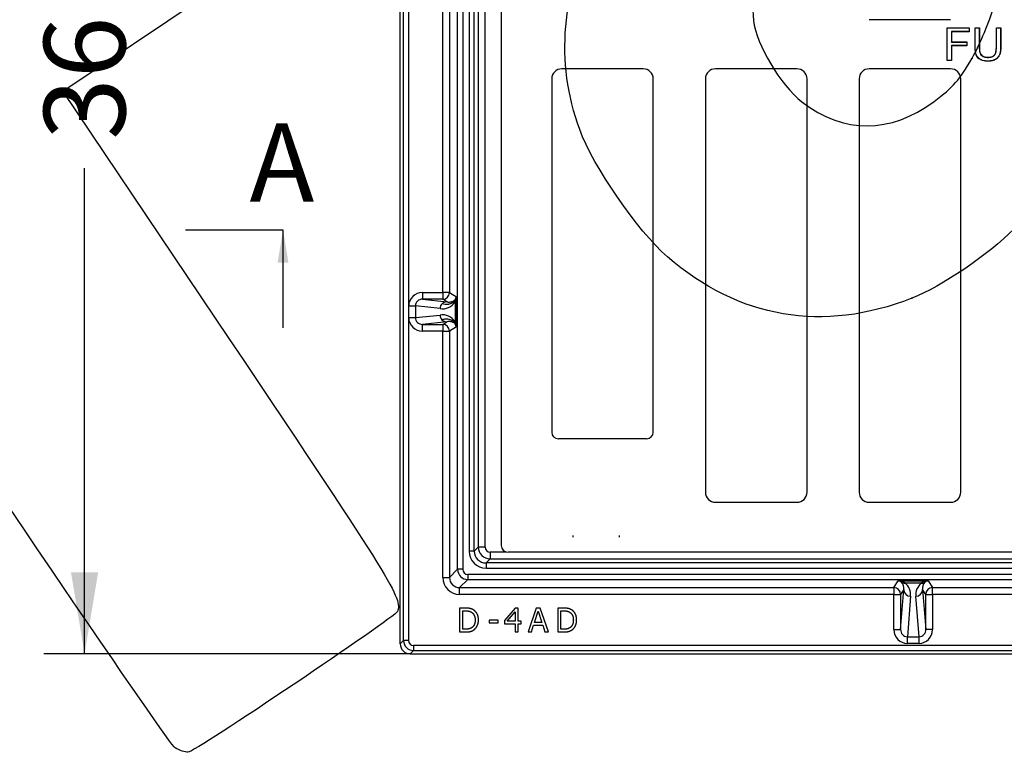
# Model space of a CAD drawing. Units: millimetres. Extents: x 0 to 292, y 0 to 204.
# Drawn here: x 72 to 110, y 28 to 56 of the extents above; entities that cross this region are included whole.
import ezdxf
from ezdxf.enums import TextEntityAlignment as Align
from ezdxf.lldxf.tags import DXFTag

# ---------------------------------------------------------------- set-up
doc = ezdxf.new("R2010")
doc.units = ezdxf.units.MM
for name, color, linetype in [('D-4ADM', 7, 'Continuous'), ('D-4ADR', 7, 'Continuous'), ('Predeterminado', 7, 'Continuous')]:
    doc.layers.add(name, color=color, linetype=linetype)
doc.styles.add('SEACAD_Arial', font='arial.ttf')
tags = doc.linetypes.add('DOT2', pattern=[3.175, 0, -3.175]).pattern_tags.tags
tags[6:7] = [DXFTag(74, 4), DXFTag(75, 0), DXFTag(340, '0'), DXFTag(46, 0.0), DXFTag(50, 0.0), DXFTag(44, 0.0), DXFTag(45, 0.0)]
tags[4:5] = [DXFTag(74, 4), DXFTag(75, 0), DXFTag(340, '0'), DXFTag(46, 0.0), DXFTag(50, 0.0), DXFTag(44, 0.0), DXFTag(45, 0.0)]
doc.dimstyles.new('ISO', dxfattribs={"dimtxt": 3.125, "dimasz": 3.125, "dimexe": 1.5625, "dimexo": 0, "dimgap": 0.78125, "dimtad": 0, "dimlfac": 7.692308, "dimtxsty": 'SEACAD_Arial', "dimblk1": '_SE_FILLED', "dimblk2": '_SE_FILLED', "dimsah": 1, "dimcen": 1.5625, "dimadec": 1, "dimazin": 0, "dimtfac": 0.5, "dimtmove": 0, "dimatfit": 3, "dimfxl": 1, "dimarcsym": 0})

# ---------------------------------------------------------------- blocks, each defined once
blk = doc.blocks.new('SE')
at = {"layer": 'D-4ADM', "color": 7, "linetype": 'Continuous'}
for p, q in [((89.038, 74.702), (89.038, 35.79)), ((89.232, 35.79), (89.232, 74.702)), ((89.39, 72.54), (89.39, 35.947)), ((89.65, 35.947), (89.65, 72.54)), ((86.394, 32.23), (86.394, 69.025)), ((88.598, 35.091), (88.598, 68.841)), ((88.793, 68.841), (88.793, 35.091)), ((86.521, 32.357), (86.521, 68.753)), ((86.713, 68.551), (86.713, 32.357)), ((88.025, 45.719), (88.025, 64.773)), ((88.285, 64.773), (88.285, 45.719)), ((87.244, 45.719), (88.025, 45.719)), ((87.244, 45.719), (87.244, 45.459)), ((88.025, 45.459), (87.244, 45.459)), ((87.244, 45.459), (88.178, 45.359)), ((88.285, 45.719), (88.025, 45.719)), ((88.025, 45.719), (88.025, 45.459)), ((88.178, 45.359), (88.025, 45.459)), ((88.285, 45.719), (88.548, 45.548)), ((88.548, 45.548), (88.548, 44.404)), ((86.719, 44.751), (86.719, 45.2)), ((86.719, 45.2), (86.975, 45.2)), ((86.975, 45.2), (86.975, 44.751)), ((87.922, 45.099), (86.975, 45.2)), ((88.498, 45.362), (88.498, 44.589)), ((86.719, 44.751), (86.975, 44.751)), ((86.975, 44.751), (87.922, 44.852)), ((88.178, 44.592), (87.244, 44.493)), ((87.244, 44.233), (87.244, 44.493)), ((87.244, 44.493), (88.025, 44.493)), ((88.025, 44.233), (87.244, 44.233)), ((88.025, 44.493), (88.178, 44.592)), ((88.025, 44.493), (88.025, 44.233)), ((88.025, 34.777), (88.025, 44.233)), ((88.025, 44.233), (88.285, 44.233)), ((88.548, 44.404), (88.285, 44.233)), ((88.285, 44.233), (88.285, 34.777)), ((88.501, 44.539), (88.514, 44.492)), ((89.39, 35.947), (89.232, 35.79)), ((89.65, 35.947), (89.39, 35.947)), ((89.232, 35.79), (89.038, 35.79)), ((90.475, 35.752), (89.845, 35.752)), ((89.845, 35.752), (89.845, 35.492)), ((89.687, 35.335), (89.845, 35.492)), ((89.687, 35.335), (89.687, 35.14)), ((174.1, 35.335), (89.687, 35.335)), ((89.845, 35.492), (173.942, 35.492)), ((88.285, 34.777), (88.598, 35.091)), ((88.793, 35.091), (88.598, 35.091)), ((174.799, 34.896), (88.988, 34.896)), ((88.988, 34.896), (88.988, 34.701)), ((89.687, 35.14), (174.1, 35.14)), ((88.025, 34.777), (88.285, 34.777)), ((88.988, 34.701), (88.675, 34.388)), ((88.988, 34.701), (174.799, 34.701)), ((105.346, 34.388), (105.518, 34.653)), ((105.518, 34.653), (106.659, 34.653)), ((106.4, 34.561), (105.777, 34.561)), ((106.659, 34.653), (106.832, 34.388)), ((88.675, 34.128), (88.675, 34.388)), ((88.675, 34.388), (105.346, 34.388)), ((105.346, 34.128), (88.675, 34.128)), ((105.346, 34.388), (105.346, 34.128)), ((105.346, 32.779), (105.346, 34.128)), ((105.346, 34.128), (105.605, 34.128)), ((105.605, 32.779), (105.725, 34.311)), ((105.725, 34.311), (105.605, 34.128)), ((105.605, 34.128), (105.605, 32.779)), ((105.985, 34.058), (105.864, 32.502)), ((106.313, 32.502), (106.192, 34.058)), ((106.452, 34.311), (106.572, 32.779)), ((106.572, 34.128), (106.452, 34.311)), ((106.572, 34.128), (106.832, 34.128)), ((106.572, 32.779), (106.572, 34.128)), ((106.832, 34.128), (106.832, 34.388)), ((106.832, 34.388), (131.151, 34.388)), ((131.151, 34.128), (106.832, 34.128)), ((106.832, 34.128), (106.832, 32.779)), ((88.882, 33.604), (88.673, 33.604)), ((88.673, 33.604), (88.673, 32.686)), ((88.795, 32.791), (88.795, 33.5)), ((88.795, 33.5), (88.888, 33.5)), ((90.81, 33.604), (90.399, 33.131)), ((90.495, 33.1), (90.805, 33.459)), ((90.805, 33.459), (90.805, 33.1)), ((90.924, 33.604), (90.81, 33.604)), ((90.924, 33.1), (90.924, 33.604)), ((91.619, 33.604), (91.31, 32.686)), ((91.55, 33.047), (91.692, 33.48)), ((91.77, 33.604), (91.619, 33.604)), ((91.692, 33.48), (91.833, 33.047)), ((92.08, 32.686), (91.77, 33.604)), ((92.652, 33.604), (92.443, 33.604)), ((92.443, 33.604), (92.443, 32.686)), ((92.565, 32.791), (92.565, 33.5)), ((92.565, 33.5), (92.658, 33.5)), ((90.152, 33.144), (89.804, 33.144)), ((89.804, 33.144), (89.804, 33.032)), ((89.804, 33.032), (90.152, 33.032)), ((90.152, 33.032), (90.152, 33.144)), ((90.399, 33.131), (90.399, 33.002)), ((90.399, 33.002), (90.805, 33.002)), ((90.805, 33.1), (90.495, 33.1)), ((90.805, 33.002), (90.805, 32.686)), ((91.033, 33.1), (90.924, 33.1)), ((90.924, 33.002), (91.033, 33.002)), ((90.924, 32.686), (90.924, 33.002)), ((91.033, 33.002), (91.033, 33.1)), ((91.433, 32.686), (91.516, 32.943)), ((91.516, 32.943), (91.867, 32.943)), ((91.833, 33.047), (91.55, 33.047)), ((91.867, 32.943), (91.951, 32.686)), ((88.673, 32.686), (88.884, 32.686)), ((88.888, 32.791), (88.795, 32.791)), ((90.805, 32.686), (90.924, 32.686)), ((91.31, 32.686), (91.433, 32.686)), ((91.951, 32.686), (92.08, 32.686)), ((92.443, 32.686), (92.655, 32.686)), ((92.658, 32.791), (92.565, 32.791)), ((105.346, 32.779), (105.605, 32.779)), ((106.832, 32.779), (106.572, 32.779)), ((86.394, 32.23), (86.521, 32.357)), ((86.713, 32.357), (86.521, 32.357)), ((176.882, 32.165), (86.905, 32.165)), ((86.905, 32.165), (86.905, 31.973)), ((105.864, 32.248), (105.864, 32.502)), ((105.864, 32.502), (106.313, 32.502)), ((106.313, 32.248), (105.864, 32.248)), ((106.313, 32.248), (106.313, 32.502)), ((86.905, 31.973), (86.778, 31.846)), ((86.778, 31.846), (177.009, 31.846)), ((86.905, 31.973), (176.882, 31.973))]:
    blk.add_line(p, q, dxfattribs=at)
for centre, radius, start, end in [((87.238, 45.196), 0.263, 88.7132, 179.0688), ((88.03, 45.588), 0.519, 334.2945, 355.6353), ((88.311, 45.589), 0.24, 327.4826, 350.1531), ((88.016, 45.655), 0.564, 260.3635, 328.6966), ((88.185, 45.099), 0.263, 135.4706, 179.8687), ((88.18, 45.103), 0.256, 90.2869, 135.4157), ((87.238, 44.756), 0.263, 180.8855, 271.3325), ((88.017, 44.298), 0.562, 31.2054, 99.7345), ((88.03, 44.364), 0.519, 4.3672, 25.703), ((88.312, 44.363), 0.239, 9.8211, 32.6004), ((89.845, 35.947), 0.455, 180.0261, 269.9739), ((89.687, 35.79), 0.455, 180, 270), ((88.988, 35.091), 0.39, 180.0222, 269.9778), ((88.675, 34.777), 0.39, 179.9564, 270.0436), ((105.478, 34.131), 0.523, 55.0879, 85.5671), ((105.474, 34.408), 0.249, 48.012, 79.8047), ((105.761, 34.795), 0.235, 239.2079, 273.9385), ((105.412, 34.371), 0.319, 349.1943, 44.064), ((105.428, 34.122), 0.561, 353.4228, 51.4506), ((106.749, 34.122), 0.561, 128.5503, 186.5763), ((106.699, 34.131), 0.523, 94.4347, 124.9103), ((106.764, 34.372), 0.318, 135.809, 190.9327), ((106.703, 34.408), 0.249, 100.2025, 131.9808), ((105.983, 34.316), 0.258, 180.9612, 270.4282), ((106.194, 34.316), 0.258, 269.5718, 359.0388), ((105.872, 32.769), 0.267, 177.8146, 268.1306), ((106.305, 32.769), 0.267, 271.7871, 2.2677), ((86.911, 32.364), 0.39, 180.91, 269.09)]:
    blk.add_arc(centre, radius, start, end, dxfattribs=at)
for centre, major_axis, ratio, start_param, end_param in [((87.245, 45.199), (0.524, -0.056), 0.986702, 1.678376, 3.246351), ((88.025, 45.719), (0.142, 0.218), 0.999488, 3.718711, 5.28904), ((88.755, 45.362), (-0.231, 0.118), 0.941042, 0.295584, 0.498202), ((88.755, 45.362), (-0.231, 0.118), 0.941042, 0.092966, 0.295584), ((87.245, 44.753), (0.524, 0.056), 0.986702, 3.036835, 4.60481), ((88.178, 44.852), (-0.028, 0.259), 0.986702, 1.466038, 2.250026), ((88.178, 44.852), (0.028, -0.259), 0.986702, 5.391619, 6.175606), ((88.025, 44.233), (-0.142, 0.218), 0.999488, 4.135738, 5.706067), ((89.845, 35.947), (0.138, 0.138), 0.999315, 2.356537, 3.926648), ((89.688, 35.79), (0.46, 0.46), 0.999315, 2.356537, 3.926648), ((88.988, 35.091), (0.138, 0.138), 0.999281, 2.356554, 3.926631), ((88.676, 34.778), (0.46, 0.46), 0.999281, 2.356554, 3.926631), ((106.4, 34.814), (0.155, -0.209), 0.936202, 5.613182, 6.192075), ((105.346, 34.128), (-0.218, 0.142), 0.999488, 3.718711, 5.28904), ((106.832, 34.128), (-0.218, -0.142), 0.999488, 4.135738, 5.706067), ((105.866, 32.781), (0.041, 0.531), 0.97575, 1.650614, 3.217601), ((106.311, 32.781), (-0.041, 0.531), 0.97575, 3.065584, 4.632571), ((86.79, 32.242), (0.284, 0.284), 0.970288, 2.371274, 3.911912), ((86.911, 32.363), (0.142, 0.142), 0.970288, 2.371274, 3.911912)]:
    blk.add_ellipse(centre, major_axis=major_axis, ratio=ratio, start_param=start_param, end_param=end_param, dxfattribs=at)
for points, knots in [([(88.501, 45.412), (88.484, 45.387), (88.461, 45.361), (88.433, 45.338), (88.426, 45.333), (88.383, 45.302), (88.325, 45.277), (88.266, 45.266), (88.251, 45.263), (88.169, 45.251), (88.077, 45.259), (87.997, 45.283)], [0, 0, 0, 0, 0.196821, 0.21869, 0.21869, 0.253681, 0.537103, 0.568594, 0.568594, 0.616735, 1, 1, 1, 1]), ([(88.178, 45.359), (88.199, 45.356), (88.234, 45.351), (88.287, 45.351), (88.334, 45.355), (88.381, 45.365), (88.423, 45.381), (88.46, 45.403), (88.489, 45.426), (88.506, 45.45), (88.514, 45.46)], [0, 0, 0, 0, 0.184682, 0.315015, 0.471166, 0.602463, 0.734664, 0.844962, 0.933388, 1, 1, 1, 1]), ([(88.501, 44.539), (88.476, 44.578), (88.435, 44.617), (88.384, 44.645), (88.371, 44.651), (88.313, 44.679), (88.236, 44.695), (88.163, 44.695), (88.15, 44.694), (88.098, 44.692), (88.045, 44.683), (87.997, 44.669)], [0, 0, 0, 0, 0.302988, 0.342215, 0.342215, 0.382694, 0.710574, 0.747006, 0.747006, 0.772305, 1, 1, 1, 1]), ([(88.514, 44.492), (88.508, 44.5), (88.495, 44.518), (88.473, 44.538), (88.447, 44.557), (88.415, 44.573), (88.383, 44.585), (88.35, 44.593), (88.31, 44.6), (88.252, 44.603), (88.206, 44.596), (88.178, 44.592)], [0, 0, 0, 0, 0.051549, 0.117047, 0.196533, 0.290026, 0.39754, 0.485845, 0.584809, 0.75496, 1, 1, 1, 1])]:
    blk.add_open_spline(points, degree=3, knots=knots, dxfattribs=at)
blk.add_rational_spline([(88.498, 44.589), (88.497, 44.564), (88.501, 44.54), (88.501, 44.539), (88.501, 44.539)], [1, 0.994872622562, 1, 0.999928063981, 0.999858146455], degree=2, knots=[0, 0, 0, 0.986164, 0.986164, 1, 1, 1], dxfattribs=at)
for points in [[(89.211, 33.532), (89.159, 33.566), (89.011, 33.604), (88.882, 33.604)], [(88.888, 33.5), (88.971, 33.5), (89.082, 33.474), (89.13, 33.444)], [(89.13, 33.444), (89.199, 33.402), (89.27, 33.252), (89.27, 33.146)], [(89.397, 33.144), (89.397, 33.279), (89.299, 33.473), (89.211, 33.532)], [(92.981, 33.532), (92.929, 33.566), (92.782, 33.604), (92.652, 33.604)], [(92.658, 33.5), (92.741, 33.5), (92.852, 33.474), (92.901, 33.444)], [(92.901, 33.444), (92.97, 33.402), (93.04, 33.252), (93.04, 33.146)], [(93.167, 33.144), (93.167, 33.279), (93.07, 33.473), (92.981, 33.532)], [(89.27, 33.146), (89.27, 33.039), (89.206, 32.895), (89.142, 32.852)], [(89.209, 32.759), (89.295, 32.816), (89.397, 33.018), (89.397, 33.144)], [(93.04, 33.146), (93.04, 33.039), (92.976, 32.895), (92.912, 32.852)], [(92.98, 32.759), (93.065, 32.816), (93.167, 33.018), (93.167, 33.144)], [(88.884, 32.686), (88.996, 32.686), (89.14, 32.715), (89.209, 32.759)], [(89.142, 32.852), (89.091, 32.817), (88.969, 32.791), (88.888, 32.791)], [(92.655, 32.686), (92.766, 32.686), (92.91, 32.715), (92.98, 32.759)], [(92.912, 32.852), (92.862, 32.817), (92.74, 32.791), (92.658, 32.791)]]:
    blk.add_open_spline(points, degree=2, dxfattribs=at)
at = {"layer": 'D-4ADR', "color": 7, "linetype": 'Continuous'}
for p, q in [((90.273, 69.854), (90.273, 36.005)), ((107.525, 56.188), (104.402, 56.188)), ((107.397, 55.871), (107.394, 55.875)), ((107.394, 54.617), (107.394, 55.875)), ((107.394, 55.875), (108.242, 55.875)), ((107.397, 54.62), (107.397, 55.871)), ((107.397, 55.871), (108.238, 55.871)), ((108.238, 55.731), (107.556, 55.731)), ((107.556, 55.731), (107.56, 55.727)), ((107.556, 55.731), (107.556, 55.332)), ((108.242, 55.727), (107.56, 55.727)), ((107.56, 55.727), (107.56, 55.336)), ((108.238, 55.871), (108.242, 55.875)), ((108.238, 55.871), (108.238, 55.731)), ((108.238, 55.731), (108.242, 55.727)), ((108.242, 55.875), (108.242, 55.727)), ((108.467, 55.871), (108.463, 55.875)), ((108.463, 55.875), (108.629, 55.875)), ((108.467, 55.871), (108.626, 55.871)), ((108.626, 55.871), (108.629, 55.875)), ((109.287, 55.871), (109.284, 55.875)), ((109.284, 55.875), (109.45, 55.875)), ((109.287, 55.871), (109.446, 55.871)), ((109.446, 55.871), (109.45, 55.875)), ((107.556, 55.332), (107.56, 55.336)), ((107.556, 55.332), (108.145, 55.332)), ((107.56, 55.336), (108.149, 55.336)), ((108.145, 55.332), (108.149, 55.336)), ((108.145, 55.332), (108.145, 55.192)), ((108.149, 55.336), (108.149, 55.188)), ((108.145, 55.192), (107.556, 55.192)), ((107.556, 55.192), (107.56, 55.188)), ((107.556, 55.192), (107.556, 54.62)), ((108.149, 55.188), (107.56, 55.188)), ((107.56, 55.188), (107.56, 54.617)), ((108.145, 55.192), (108.149, 55.188)), ((107.397, 54.62), (107.394, 54.617)), ((107.56, 54.617), (107.394, 54.617)), ((107.556, 54.62), (107.397, 54.62)), ((107.556, 54.62), (107.56, 54.617)), ((95.721, 54.303), (92.598, 54.303)), ((101.623, 54.303), (98.5, 54.303)), ((107.525, 54.303), (104.402, 54.303)), ((92.21, 53.915), (92.21, 40.36)), ((96.11, 40.36), (96.11, 53.915)), ((98.112, 53.915), (98.112, 38.051)), ((102.012, 38.051), (102.012, 53.915)), ((104.014, 53.915), (104.014, 38.051)), ((107.914, 38.051), (107.914, 53.915)), ((95.853, 40.101), (92.466, 40.101)), ((98.5, 37.663), (101.624, 37.663)), ((104.402, 37.663), (107.526, 37.663)), ((93.034, 36.326), (93.034, 36.394)), ((94.808, 36.326), (94.808, 36.394)), ((174.513, 35.746), (90.532, 35.746))]:
    blk.add_line(p, q, dxfattribs=at)
for centre, major_axis, ratio, start_param, end_param in [((92.602, 53.912), (0.29, -0.266), 0.989993, 2.317463, 3.878241), ((95.718, 53.912), (-0.29, -0.266), 0.989993, 2.404945, 3.965722), ((98.504, 53.912), (0.29, -0.266), 0.989993, 2.317463, 3.878241), ((101.62, 53.912), (-0.29, -0.266), 0.989993, 2.404945, 3.965722), ((104.406, 53.912), (0.29, -0.266), 0.989993, 2.317463, 3.878241), ((107.522, 53.912), (-0.29, -0.266), 0.989993, 2.404945, 3.965722), ((92.471, 40.365), (0.136, 0.228), 0.979574, 2.117446, 3.67009), ((95.848, 40.365), (-0.136, 0.228), 0.979574, 2.613095, 4.165739), ((98.504, 38.055), (0.279, 0.279), 0.989133, 2.361658, 3.921528), ((101.62, 38.055), (-0.279, 0.279), 0.989133, 2.361658, 3.921528), ((104.406, 38.055), (0.279, 0.279), 0.989133, 2.361658, 3.921528), ((107.522, 38.055), (-0.279, 0.279), 0.989133, 2.361658, 3.921528), ((90.533, 36.006), (0.185, 0.185), 0.996376, 2.35801, 3.925176)]:
    blk.add_ellipse(centre, major_axis=major_axis, ratio=ratio, start_param=start_param, end_param=end_param, dxfattribs=at)
for points, knots in [([(109.45, 55.875), (109.45, 55.743), (109.45, 55.611), (109.45, 55.413), (109.45, 55.347), (109.45, 55.248), (109.45, 55.215), (109.45, 55.174), (109.45, 55.165), (109.45, 55.155), (109.45, 55.153), (109.45, 55.15), (109.45, 55.15), (109.45, 55.149), (109.45, 55.149), (109.45, 55.146), (109.45, 55.145), (109.45, 55.138), (109.45, 55.132), (109.449, 55.104), (109.449, 55.083), (109.443, 54.98), (109.43, 54.911), (109.406, 54.842), (109.4, 54.829), (109.387, 54.804), (109.38, 54.792), (109.357, 54.756), (109.338, 54.734), (109.306, 54.704), (109.294, 54.695), (109.276, 54.681), (109.269, 54.677), (109.259, 54.67), (109.256, 54.668), (109.252, 54.666), (109.251, 54.665), (109.25, 54.664), (109.249, 54.664), (109.247, 54.662), (109.245, 54.662), (109.219, 54.646), (109.192, 54.634), (109.133, 54.615), (109.101, 54.608), (109.05, 54.601), (109.032, 54.599), (108.995, 54.596), (108.976, 54.596), (108.879, 54.596), (108.81, 54.605), (108.736, 54.628), (108.722, 54.633), (108.701, 54.642), (108.695, 54.645), (108.685, 54.65), (108.681, 54.651), (108.677, 54.654), (108.675, 54.655), (108.673, 54.656), (108.672, 54.656), (108.67, 54.657), (108.669, 54.658), (108.638, 54.675), (108.612, 54.695), (108.565, 54.74), (108.546, 54.766), (108.526, 54.802), (108.522, 54.81), (108.517, 54.821), (108.515, 54.825), (108.513, 54.83), (108.512, 54.831), (108.512, 54.832), (108.512, 54.833), (108.511, 54.834), (108.511, 54.834), (108.51, 54.836), (108.51, 54.837), (108.504, 54.851), (108.5, 54.864), (108.48, 54.931), (108.469, 54.995), (108.464, 55.089), (108.463, 55.109), (108.463, 55.134), (108.463, 55.139), (108.463, 55.145), (108.463, 55.146), (108.463, 55.148), (108.463, 55.149), (108.463, 55.15), (108.463, 55.15), (108.463, 55.153), (108.463, 55.155), (108.463, 55.165), (108.463, 55.174), (108.463, 55.215), (108.463, 55.248), (108.463, 55.347), (108.463, 55.413), (108.463, 55.611), (108.463, 55.743), (108.463, 55.875)], [0, 0, 0, 0, 0.125, 0.125, 0.1875, 0.1875, 0.21875, 0.21875, 0.226563, 0.226563, 0.228516, 0.228516, 0.229004, 0.229004, 0.229492, 0.229492, 0.230469, 0.230469, 0.234375, 0.234375, 0.25, 0.25, 0.3125, 0.3125, 0.328125, 0.328125, 0.34375, 0.34375, 0.375, 0.375, 0.390625, 0.390625, 0.398438, 0.398438, 0.402344, 0.402344, 0.40332, 0.40332, 0.404297, 0.404297, 0.40625, 0.40625, 0.4375, 0.4375, 0.46875, 0.46875, 0.484375, 0.484375, 0.5, 0.5, 0.5625, 0.5625, 0.578125, 0.578125, 0.585937, 0.585937, 0.589844, 0.589844, 0.591797, 0.591797, 0.592773, 0.592773, 0.59375, 0.59375, 0.625, 0.625, 0.65625, 0.65625, 0.664062, 0.664062, 0.667969, 0.667969, 0.668945, 0.668945, 0.669434, 0.669434, 0.669922, 0.669922, 0.671875, 0.671875, 0.6875, 0.6875, 0.75, 0.75, 0.765625, 0.765625, 0.769531, 0.769531, 0.770508, 0.770508, 0.770996, 0.770996, 0.771484, 0.771484, 0.773437, 0.773437, 0.78125, 0.78125, 0.8125, 0.8125, 0.875, 0.875, 1, 1, 1, 1]), ([(109.446, 55.871), (109.446, 55.741), (109.446, 55.61), (109.446, 55.413), (109.446, 55.347), (109.446, 55.248), (109.446, 55.215), (109.446, 55.174), (109.446, 55.165), (109.446, 55.155), (109.446, 55.153), (109.446, 55.15), (109.446, 55.15), (109.446, 55.149), (109.446, 55.149), (109.446, 55.146), (109.446, 55.145), (109.446, 55.138), (109.446, 55.132), (109.446, 55.105), (109.445, 55.083), (109.439, 54.981), (109.427, 54.912), (109.402, 54.844), (109.397, 54.831), (109.384, 54.806), (109.377, 54.793), (109.354, 54.758), (109.336, 54.737), (109.303, 54.707), (109.292, 54.698), (109.274, 54.684), (109.267, 54.68), (109.258, 54.673), (109.254, 54.671), (109.25, 54.669), (109.249, 54.668), (109.248, 54.667), (109.247, 54.667), (109.245, 54.666), (109.243, 54.665), (109.217, 54.65), (109.191, 54.638), (109.132, 54.619), (109.1, 54.611), (109.049, 54.604), (109.032, 54.602), (108.995, 54.6), (108.976, 54.599), (108.879, 54.6), (108.811, 54.609), (108.737, 54.632), (108.723, 54.637), (108.703, 54.645), (108.696, 54.648), (108.686, 54.653), (108.683, 54.655), (108.678, 54.657), (108.677, 54.658), (108.674, 54.659), (108.674, 54.66), (108.672, 54.66), (108.671, 54.661), (108.64, 54.678), (108.614, 54.698), (108.568, 54.743), (108.549, 54.768), (108.529, 54.804), (108.525, 54.811), (108.52, 54.823), (108.518, 54.826), (108.516, 54.831), (108.516, 54.832), (108.515, 54.834), (108.515, 54.834), (108.515, 54.835), (108.515, 54.835), (108.514, 54.837), (108.513, 54.839), (108.508, 54.852), (108.503, 54.865), (108.483, 54.932), (108.473, 54.996), (108.468, 55.089), (108.467, 55.109), (108.467, 55.134), (108.467, 55.139), (108.467, 55.145), (108.467, 55.146), (108.467, 55.148), (108.467, 55.149), (108.467, 55.15), (108.467, 55.15), (108.467, 55.153), (108.467, 55.155), (108.467, 55.165), (108.467, 55.174), (108.467, 55.215), (108.467, 55.248), (108.467, 55.347), (108.467, 55.413), (108.467, 55.61), (108.467, 55.741), (108.467, 55.871)], [0, 0, 0, 0, 0.124139, 0.124139, 0.186782, 0.186782, 0.218104, 0.218104, 0.225934, 0.225934, 0.227892, 0.227892, 0.228381, 0.228381, 0.228871, 0.228871, 0.22985, 0.22985, 0.233765, 0.233765, 0.249426, 0.249426, 0.312069, 0.312069, 0.32773, 0.32773, 0.343391, 0.343391, 0.374713, 0.374713, 0.390374, 0.390374, 0.398204, 0.398204, 0.402119, 0.402119, 0.403098, 0.403098, 0.404077, 0.404077, 0.406035, 0.406035, 0.437356, 0.437356, 0.468678, 0.468678, 0.484339, 0.484339, 0.5, 0.5, 0.562644, 0.562644, 0.578304, 0.578304, 0.586135, 0.586135, 0.59005, 0.59005, 0.592008, 0.592008, 0.592987, 0.592987, 0.593965, 0.593965, 0.625287, 0.625287, 0.656609, 0.656609, 0.664439, 0.664439, 0.668355, 0.668355, 0.669333, 0.669333, 0.669823, 0.669823, 0.670312, 0.670312, 0.67227, 0.67227, 0.687931, 0.687931, 0.750574, 0.750574, 0.766235, 0.766235, 0.77015, 0.77015, 0.771129, 0.771129, 0.771619, 0.771619, 0.772108, 0.772108, 0.774066, 0.774066, 0.781896, 0.781896, 0.813218, 0.813218, 0.875861, 0.875861, 1, 1, 1, 1]), ([(108.626, 55.871), (108.626, 55.651), (108.626, 55.43), (108.626, 55.195), (108.626, 55.181), (108.626, 55.164), (108.626, 55.161), (108.626, 55.155), (108.626, 55.154), (108.626, 55.151), (108.626, 55.15), (108.626, 55.149), (108.626, 55.147), (108.626, 55.137), (108.626, 55.128), (108.627, 55.084), (108.628, 55.052), (108.635, 54.994), (108.639, 54.969), (108.647, 54.935), (108.65, 54.925), (108.654, 54.913), (108.655, 54.911), (108.656, 54.908), (108.656, 54.907), (108.657, 54.906), (108.657, 54.905), (108.658, 54.903), (108.659, 54.901), (108.663, 54.893), (108.666, 54.886), (108.682, 54.855), (108.699, 54.834), (108.73, 54.806), (108.742, 54.797), (108.757, 54.788), (108.761, 54.786), (108.767, 54.782), (108.77, 54.781), (108.779, 54.776), (108.786, 54.773), (108.818, 54.759), (108.847, 54.751), (108.894, 54.745), (108.91, 54.743), (108.935, 54.743), (108.944, 54.743), (108.961, 54.743), (108.969, 54.743), (109.043, 54.746), (109.097, 54.758), (109.162, 54.788), (109.181, 54.801), (109.199, 54.818), (109.201, 54.82), (109.204, 54.822), (109.205, 54.823), (109.207, 54.825), (109.208, 54.827), (109.212, 54.831), (109.215, 54.835), (109.224, 54.846), (109.23, 54.855), (109.256, 54.902), (109.271, 54.952), (109.283, 55.046), (109.286, 55.08), (109.287, 55.127), (109.287, 55.136), (109.287, 55.147), (109.287, 55.148), (109.287, 55.15), (109.287, 55.151), (109.287, 55.154), (109.287, 55.155), (109.287, 55.161), (109.287, 55.164), (109.287, 55.181), (109.287, 55.195), (109.287, 55.43), (109.287, 55.651), (109.287, 55.871)], [0, 0, 0, 0, 0.249316, 0.249316, 0.264984, 0.264984, 0.268901, 0.268901, 0.27086, 0.27086, 0.271839, 0.271839, 0.272818, 0.272818, 0.280652, 0.280652, 0.311987, 0.311987, 0.343323, 0.343323, 0.35899, 0.35899, 0.362907, 0.362907, 0.363887, 0.363887, 0.364866, 0.364866, 0.366824, 0.366824, 0.374658, 0.374658, 0.405994, 0.405994, 0.421661, 0.421661, 0.425578, 0.425578, 0.429495, 0.429495, 0.437329, 0.437329, 0.468664, 0.468664, 0.484332, 0.484332, 0.492166, 0.492166, 0.5, 0.5, 0.562671, 0.562671, 0.594006, 0.594006, 0.597923, 0.597923, 0.599882, 0.599882, 0.60184, 0.60184, 0.609674, 0.609674, 0.625342, 0.625342, 0.688013, 0.688013, 0.719348, 0.719348, 0.727182, 0.727182, 0.728161, 0.728161, 0.72914, 0.72914, 0.731099, 0.731099, 0.735016, 0.735016, 0.750683, 0.750683, 1, 1, 1, 1]), ([(108.629, 55.875), (108.629, 55.653), (108.629, 55.431), (108.629, 55.195), (108.629, 55.181), (108.629, 55.164), (108.629, 55.161), (108.629, 55.155), (108.629, 55.154), (108.629, 55.151), (108.629, 55.15), (108.629, 55.149), (108.629, 55.147), (108.629, 55.137), (108.629, 55.128), (108.63, 55.084), (108.632, 55.052), (108.638, 54.995), (108.642, 54.969), (108.65, 54.936), (108.654, 54.926), (108.658, 54.914), (108.659, 54.912), (108.66, 54.909), (108.66, 54.908), (108.66, 54.907), (108.661, 54.907), (108.662, 54.904), (108.662, 54.902), (108.666, 54.894), (108.669, 54.888), (108.685, 54.857), (108.702, 54.836), (108.733, 54.809), (108.744, 54.8), (108.759, 54.791), (108.762, 54.789), (108.768, 54.785), (108.771, 54.784), (108.781, 54.779), (108.787, 54.776), (108.819, 54.762), (108.848, 54.755), (108.894, 54.748), (108.91, 54.747), (108.935, 54.746), (108.944, 54.746), (108.961, 54.746), (108.969, 54.747), (109.042, 54.75), (109.096, 54.761), (109.16, 54.792), (109.179, 54.804), (109.197, 54.82), (109.198, 54.822), (109.201, 54.825), (109.202, 54.826), (109.204, 54.828), (109.205, 54.829), (109.209, 54.833), (109.212, 54.837), (109.221, 54.848), (109.227, 54.857), (109.253, 54.903), (109.267, 54.953), (109.28, 55.046), (109.282, 55.08), (109.283, 55.127), (109.284, 55.136), (109.284, 55.147), (109.284, 55.148), (109.284, 55.15), (109.284, 55.151), (109.284, 55.154), (109.284, 55.155), (109.284, 55.161), (109.284, 55.164), (109.284, 55.181), (109.284, 55.195), (109.284, 55.431), (109.284, 55.653), (109.284, 55.875)], [0, 0, 0, 0, 0.25, 0.25, 0.265625, 0.265625, 0.269531, 0.269531, 0.271484, 0.271484, 0.272461, 0.272461, 0.273437, 0.273437, 0.28125, 0.28125, 0.3125, 0.3125, 0.34375, 0.34375, 0.359375, 0.359375, 0.363281, 0.363281, 0.364258, 0.364258, 0.365234, 0.365234, 0.367188, 0.367188, 0.375, 0.375, 0.40625, 0.40625, 0.421875, 0.421875, 0.425781, 0.425781, 0.429688, 0.429688, 0.4375, 0.4375, 0.46875, 0.46875, 0.484375, 0.484375, 0.492187, 0.492187, 0.5, 0.5, 0.5625, 0.5625, 0.59375, 0.59375, 0.597656, 0.597656, 0.599609, 0.599609, 0.601563, 0.601563, 0.609375, 0.609375, 0.625, 0.625, 0.6875, 0.6875, 0.71875, 0.71875, 0.726563, 0.726563, 0.727539, 0.727539, 0.728516, 0.728516, 0.730469, 0.730469, 0.734375, 0.734375, 0.75, 0.75, 1, 1, 1, 1])]:
    blk.add_open_spline(points, degree=3, knots=knots, dxfattribs=at)
blk = doc.blocks.new('SE6')
at = {"color": 7, "linetype": 'Continuous', "style": 'SEACAD_Arial'}
blk.add_text('A', height=3, dxfattribs=at).set_placement((80.606, 52.204), align=Align.TOP_LEFT)
blk = doc.blocks.new('SEANNOT_GROUP')
at = {"linetype": 'Continuous'}
blk.add_hatch(color=7, dxfattribs=at).paths.add_polyline_path([(82.102, 46.865), (81.894, 48.115), (81.685, 46.865)])
at = {"color": 7, "linetype": 'Continuous'}
blk.add_lwpolyline([(81.894, 44.365), (81.894, 48.115)], dxfattribs=at)
blk = doc.blocks.new('SE5')
at = {"layer": 'Predeterminado', "color": 7, "linetype": 'DOT2'}
blk.add_line((81.894, 48.115), (78.144, 48.115), dxfattribs=at)
at = {"layer": 'Predeterminado'}
for name in ['SE6', 'SEANNOT_GROUP']:
    blk.add_blockref(name, (0, 0), dxfattribs=at)
blk = doc.blocks.new('DMBLK17')
at = {"layer": 'Predeterminado', "linetype": 'Continuous'}
for points in [[(73.754, 75.521), (74.796, 75.521), (74.275, 78.646)], [(73.754, 34.971), (74.275, 31.846), (74.796, 34.971)]]:
    blk.add_hatch(color=7, dxfattribs=at).paths.add_polyline_path(points)
at = {"layer": 'Predeterminado', "color": 7, "linetype": 'Continuous'}
for p, q in [((86.778, 78.646), (72.712, 78.646)), ((74.275, 60.008), (74.275, 78.646)), ((74.275, 31.846), (74.275, 50.484)), ((86.778, 31.846), (72.712, 31.846))]:
    blk.add_line(p, q, dxfattribs=at)
at = {"layer": 'Predeterminado', "color": 7, "linetype": 'Continuous', "style": 'SEACAD_Arial'}
blk.add_text('360', height=3.125, rotation=90, dxfattribs=at).set_placement((72.712, 51.577), align=Align.TOP_LEFT)
blk = doc.blocks.new('_SE_FILLED')
at = {"color": 0}
blk.add_line((0, 0), (-1, 0), dxfattribs=at)
blk.add_solid([(0, 0), (-1, -0.1665), (-1, 0.1665), (0, 0)], dxfattribs=at)
blk = doc.blocks.new('SE873')
at = {"color": 7, "linetype": 'Continuous'}
blk.add_point((106.038, 45.498), dxfattribs=at)
blk = doc.blocks.new('SE872')
blk.add_blockref('SE873', (0, 0))
blk = doc.blocks.new('SE877')
at = {"color": 7, "linetype": 'Continuous'}
blk.add_point((108.348, 54.709), dxfattribs=at)
blk = doc.blocks.new('SE876')
blk.add_blockref('SE877', (0, 0))
blk = doc.blocks.new('SE903')
at = {"color": 7, "linetype": 'Continuous'}
for p, q in [((79.377, 57.417), (73.443, 53.43)), ((73.443, 53.43), (79.808, 43.956))]:
    blk.add_line(p, q, dxfattribs=at)
blk = doc.blocks.new('SE902')
blk.add_blockref('SE903', (0, 0))
blk = doc.blocks.new('SE905')
at = {"color": 7, "linetype": 'Continuous'}
blk.add_line((78.244, 28.068), (78.244, 28.068), dxfattribs=at)
blk = doc.blocks.new('SE904')
blk.add_blockref('SE905', (0, 0))

msp = doc.modelspace()

# ---------------------------------------------------------------- linework, layer by layer
at = {"color": 7, "linetype": 'Continuous'}
for points in [[(77.7481, 28.2335), (77.352, 28.4471), (48.5238, 71.3037), (48.3907, 71.8769)], [(103.8837, 62.3785), (100.9514, 60.2181), (99.7159, 58.259), (99.9593, 56.1558)], [(93.2868, 51.9715), (92.3339, 54.5845), (92.5774, 57.3081), (93.9822, 59.7511)], [(108.348, 54.7088), (108.6621, 55.2602), (109.0326, 56.1434), (109.1714, 56.6714)], [(99.9593, 56.1558), (100.0665, 55.2302), (100.9925, 53.6747), (101.8154, 53.038)], [(106.8956, 53.0543), (107.6322, 53.5991), (107.871, 53.8711), (108.348, 54.7088)], [(101.8154, 53.038), (103.417, 51.7989), (105.2058, 51.8046), (106.8956, 53.0543)], [(96.6497, 47.0902), (95.5038, 48.0866), (93.8036, 50.5545), (93.2868, 51.9715)], [(109.9506, 48.1444), (109.0177, 47.1942), (107.1643, 45.9405), (106.0379, 45.4977)], [(106.0379, 45.4976), (102.637, 44.1606), (99.3844, 44.7124), (96.6497, 47.0902)], [(79.8079, 43.9564), (86.1249, 34.5549), (86.4956, 33.955), (86.2849, 33.474)], [(86.2849, 33.474), (86.1817, 33.2382), (78.4925, 28.0685), (78.2442, 28.0676)], [(78.244, 28.0678), (78.1408, 28.0675), (77.9176, 28.142), (77.7481, 28.2335)]]:
    msp.add_open_spline(points, degree=3, dxfattribs=at)

# ---------------------------------------------------------------- block references
for name in ['SE902', 'SE876', 'SE872', 'SE904']:
    msp.add_blockref(name, (0, 0))
at = {"layer": 'Predeterminado'}
for name in ['SE', 'SE5']:
    msp.add_blockref(name, (0, 0), dxfattribs=at)

# ---------------------------------------------------------------- dimensions: what is measured, and where the dimension line sits
at = {"layer": 'Predeterminado', "color": 7, "linetype": 'Continuous'}
dim = msp.add_linear_dim(base=(74.275, 31.8458), p1=(86.7776, 31.8458), p2=(86.7776, 78.6458), angle=90, text='\\A1;<>', dimstyle='ISO', dxfattribs=at)
dim.commit()
dim.dimension.update_dxf_attribs({"geometry": 'DMBLK17', "text_midpoint": (74.275, 55.2458), "dimtype": 161})

doc.saveas('drawing.dxf')
